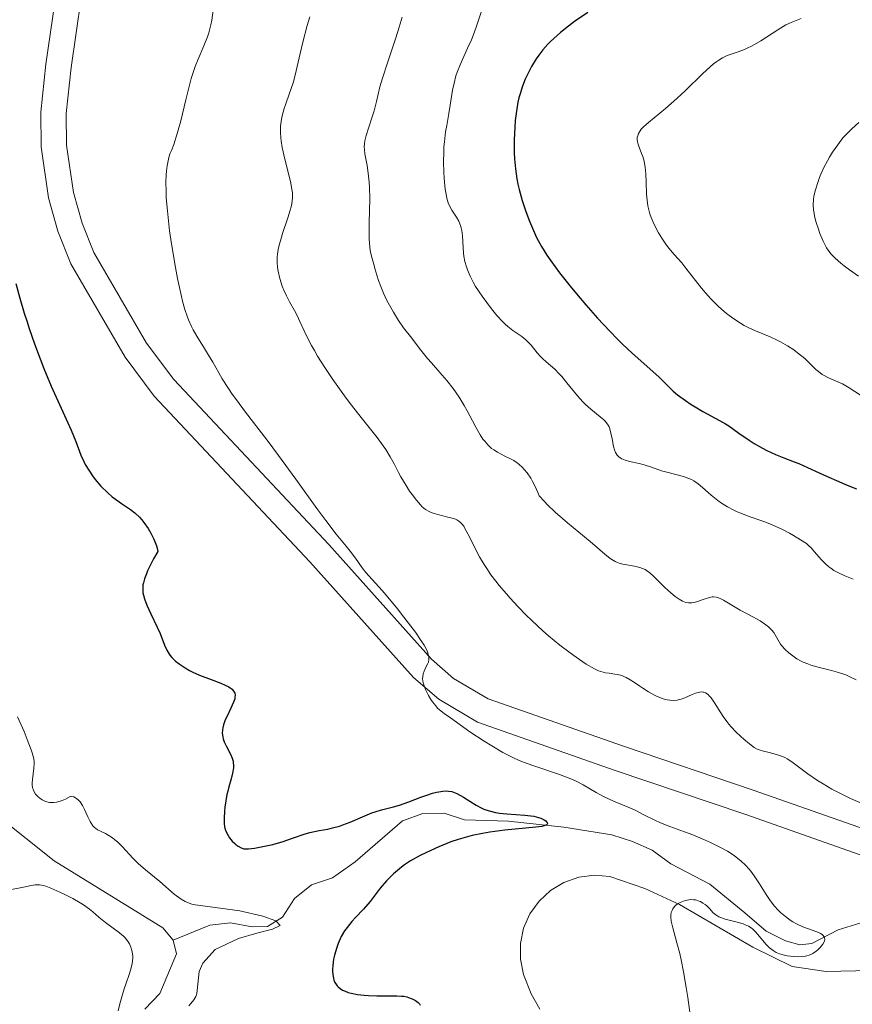
# Model space of a CAD drawing. Units: metres. Extents: x 631814 to 636325, y 4657559 to 4660613.
# Drawn here: x 633859 to 633957, y 4659525 to 4659641 of the extents above; entities that cross this region are included whole.
import ezdxf

# ---------------------------------------------------------------- set-up
doc = ezdxf.new("R2010")
doc.units = ezdxf.units.M
doc.header["$MEASUREMENT"] = 0
doc.linetypes.add('DGN Style 3', pattern=[75.79894, 54.1421, -21.65684])
for name, color, linetype, lineweight in [('Carátula', 7, 'Continuous', 0), ('Elementos auxiliares', 7, 'Continuous', 0), ('Entidades rústicas y varios', 7, 'Continuous', 0), ('Hidrografía', 7, 'Continuous', 0), ('Relieve y altimetría', 7, 'Continuous', 0), ('Viales y ferrocarril', 7, 'Continuous', 0)]:
    doc.layers.add(name, color=color, linetype=linetype, lineweight=lineweight)

msp = doc.modelspace()

# ---------------------------------------------------------------- linework, layer by layer
at = {"layer": 'Carátula', "color": 7, "linetype": 'Continuous', "lineweight": 0}
msp.add_3dface([(631870.56, 4657559.19), (636324.76, 4657643.66), (636268.44, 4660613.14), (631814.24, 4660528.67)], dxfattribs=at)
at = {"layer": 'Elementos auxiliares', "color": 250, "linetype": 'Continuous', "lineweight": 0}
msp.add_3dface([(632723.96, 4657969.42), (636171.57, 4658034.8), (636127.01, 4660347.95), (632680.55, 4660282.56)], dxfattribs=at)
at = {"layer": 'Entidades rústicas y varios', "color": 92, "linetype": 'Continuous', "lineweight": 0}
msp.add_polyline3d([(633920.51, 4659524.7, 478.69), (633919.46, 4659526.5, 478.52), (633918.57, 4659528.76, 478.4), (633918.21, 4659530.56, 478.4), (633918.21, 4659532.4, 478.46), (633918.59, 4659534.2, 478.46), (633919.34, 4659535.88, 478.7), (633920.4, 4659537.38, 478.77), (633921.76, 4659538.63, 478.77), (633923.32, 4659539.57, 478.2), (633925.07, 4659540.18, 477.54), (633926.9, 4659540.41, 477.01), (633928.73, 4659540.27, 476.62), (633932.81, 4659538.84, 479.48), (633936.9, 4659536.99, 480.07), (633945.5, 4659531.96, 479.82), (633950.1, 4659529.71, 481.36), (633954.09, 4659529.11, 481.78), (633959.32, 4659529.22, 482.31)], dxfattribs=at)
at = {"layer": 'Hidrografía', "color": 142, "linetype": 'DGN Style 3', "lineweight": 13}
for points in [[(633877.47, 4659532.8, 468.71), (633876.24, 4659534.22, 468.71), (633863.5, 4659542.09, 467.83), (633856.43, 4659547.7, 467.51)], [(633958.04, 4659534.77, 480.72), (633955.53, 4659534.01, 480), (633952.44, 4659532.39, 479.52), (633951.01, 4659532.25, 479.29), (633949.32, 4659532.7, 479.05), (633947.08, 4659533.83, 478.85), (633944.56, 4659536.01, 478.83), (633940.45, 4659539.38, 477.85), (633935.86, 4659541.74, 477.62), (633933.67, 4659543.34, 477.62), (633931.38, 4659544.38, 477.38), (633928.96, 4659545.17, 476.9), (633923.32, 4659546.04, 475.71), (633916.83, 4659546.76, 474.99), (633911.67, 4659546.91, 474.28), (633909.26, 4659547.71, 473.56), (633906.77, 4659547.67, 473.33), (633904.36, 4659546.79, 472.85), (633898.81, 4659541.99, 471.32), (633896.17, 4659540.1, 470.95), (633893.7, 4659539.29, 470.46), (633891.69, 4659537.7, 470.46), (633890.29, 4659535.51, 469.99), (633888.51, 4659534.4, 469.99), (633886.71, 4659534.37, 469.99), (633884.19, 4659534.81, 469.75), (633881.74, 4659534.55, 469.29), (633877.47, 4659532.8, 468.71)], [(633874.13, 4659524.71, 469.42), (633875.9, 4659526.54, 469.42), (633877.85, 4659531.2, 468.95), (633877.47, 4659532.8, 468.71)]]:
    msp.add_polyline3d(points, dxfattribs=at)
at = {"layer": 'Relieve y altimetría', "color": 36, "linetype": 'Continuous', "lineweight": 0, "flags": 128}
for points, elevation in [([(633882.16, 4659641.94), (633882, 4659640.8), (633881.89, 4659640.22), (633881.73, 4659639.61), (633881.64, 4659639.3), (633881.47, 4659638.81), (633881.05, 4659637.77), (633880.39, 4659636.22), (633880.05, 4659635.35), (633879.73, 4659634.41), (633879.57, 4659633.92), (633879.36, 4659633.14), (633878.95, 4659631.45), (633878.34, 4659628.95), (633877.97, 4659627.6), (633877.52, 4659626.19), (633877.26, 4659625.47), (633877.12, 4659625.17), (633877.04, 4659624.96), (633876.9, 4659624.48), (633876.74, 4659623.67), (633876.67, 4659623.07), (633876.64, 4659622.64), (633876.61, 4659621.75)], 480), ([(633913.7, 4659641.94), (633913.04, 4659639.97), (633912.67, 4659638.97), (633912.46, 4659638.47), (633912.02, 4659637.48), (633911.14, 4659635.56), (633910.79, 4659634.67), (633910.64, 4659634.24), (633910.42, 4659633.4), (633910.26, 4659632.57), (633909.98, 4659630.82), (633909.81, 4659629.84), (633909.56, 4659628.42), (633909.44, 4659627.68), (633909.3, 4659626.52), (633909.24, 4659625.92), (633909.21, 4659625.32), (633909.19, 4659624.11), (633909.21, 4659622.94), (633909.26, 4659622.22), (633909.39, 4659620.95), (633909.45, 4659620.55), (633909.58, 4659619.89), (633909.74, 4659619.36), (633909.87, 4659619.05), (633910.17, 4659618.5), (633910.71, 4659617.66), (633910.97, 4659617.2), (633911.19, 4659616.68), (633911.27, 4659616.4), (633911.33, 4659616.1)], 495), ([(633893.51, 4659641.18), (633893.2, 4659640.14), (633892.66, 4659638.19), (633892.23, 4659636.35), (633891.78, 4659634.34), (633891.53, 4659633.43), (633891.08, 4659632.11), (633890.66, 4659630.96), (633890.47, 4659630.4), (633890.24, 4659629.57), (633890.16, 4659629.17), (633890.06, 4659628.36), (633890.05, 4659627.55), (633890.08, 4659627), (633890.13, 4659626.62), (633890.25, 4659625.84), (633890.55, 4659624.45), (633891.22, 4659621.83), (633891.4, 4659620.93), (633891.45, 4659620.52), (633891.46, 4659619.91), (633891.38, 4659619.24), (633891.3, 4659618.87), (633891.19, 4659618.47), (633890.92, 4659617.58), (633890.3, 4659615.73), (633890.04, 4659614.89), (633889.93, 4659614.52), (633889.78, 4659613.87), (633889.7, 4659613.32), (633889.67, 4659612.99)], 485), ([(633900.35, 4659622.84), (633900.21, 4659623.73), (633900.03, 4659624.7), (633899.96, 4659625.1), (633899.9, 4659625.63), (633899.89, 4659625.86), (633899.91, 4659626.31), (633899.95, 4659626.61), (633900.1, 4659627.25), (633900.38, 4659628.11), (633900.82, 4659629.44), (633901.04, 4659630.15), (633901.31, 4659631.24), (633901.73, 4659632.94), (633902.02, 4659633.97), (633902.6, 4659635.78), (633903.47, 4659638.37), (633903.86, 4659639.56), (633904.33, 4659641.12)], 490), ([(633951.17, 4659640.97), (633949.99, 4659640.51), (633949.38, 4659640.22), (633949.06, 4659640.05), (633948.42, 4659639.65), (633947.1, 4659638.78), (633946.43, 4659638.35), (633945.42, 4659637.79), (633944.77, 4659637.47), (633944.34, 4659637.28), (633943.56, 4659636.98), (633942.49, 4659636.62), (633941.93, 4659636.36), (633941.51, 4659636.1), (633941.28, 4659635.95), (633940.9, 4659635.66), (633940.49, 4659635.32), (633939.58, 4659634.49), (633937.58, 4659632.54), (633936.59, 4659631.6), (633935.25, 4659630.42)], 505), ([(633935.25, 4659630.42), (633933.25, 4659628.79), (633932.66, 4659628.26), (633932.4, 4659627.98), (633932.27, 4659627.81), (633932.09, 4659627.5), (633931.98, 4659627.19), (633931.94, 4659627.03), (633931.93, 4659626.78), (633931.95, 4659626.51), (633931.98, 4659626.36), (633932.14, 4659625.87), (633932.43, 4659625.15), (633932.57, 4659624.77), (633932.73, 4659624.25), (633932.79, 4659623.97), (633932.87, 4659623.53), (633932.94, 4659622.73), (633932.97, 4659621.77), (633933.02, 4659620.35), (633933.08, 4659619.65), (633933.18, 4659618.99), (633933.25, 4659618.66), (633933.42, 4659618.04), (633933.56, 4659617.63), (633933.92, 4659616.8), (633934.43, 4659615.83), (633934.82, 4659615.19), (633935.36, 4659614.39), (633935.64, 4659614.02), (633936.26, 4659613.28), (633937.15, 4659612.29), (633937.65, 4659611.68), (633939.49, 4659609.32), (633940.22, 4659608.46), (633940.61, 4659608.03), (633941.42, 4659607.22), (633942.18, 4659606.55), (633942.57, 4659606.23), (633943.16, 4659605.79), (633944.06, 4659605.2), (633944.5, 4659604.94), (633944.95, 4659604.71), (633945.82, 4659604.3), (633947.52, 4659603.61), (633948.35, 4659603.23), (633948.76, 4659603.02), (633949.55, 4659602.56), (633950.3, 4659602.07), (633950.76, 4659601.72), (633951.59, 4659601.05), (633952.34, 4659600.34), (633952.91, 4659599.79), (633953.19, 4659599.54), (633953.63, 4659599.21), (633953.87, 4659599.07), (633954.38, 4659598.81), (633955.47, 4659598.34), (633956.02, 4659598.09), (633956.8, 4659597.64), (633958.12, 4659596.76)], 505), ([(633957.94, 4659628.79), (633957.1, 4659628.04), (633956.44, 4659627.37), (633956.08, 4659626.96), (633955.46, 4659626.17), (633954.86, 4659625.28), (633954.49, 4659624.69), (633954.27, 4659624.29), (633953.85, 4659623.5), (633953.49, 4659622.71), (633953.32, 4659622.32), (633953.11, 4659621.73), (633952.84, 4659620.87), (633952.67, 4659620.12), (633952.62, 4659619.74), (633952.59, 4659619.13), (633952.63, 4659618.49), (633952.68, 4659618.14), (633952.75, 4659617.78), (633952.95, 4659617.02), (633953.19, 4659616.25), (633953.38, 4659615.75), (633953.75, 4659614.86), (633954.02, 4659614.31), (633954.16, 4659614.07), (633954.45, 4659613.63), (633954.67, 4659613.36), (633955.18, 4659612.83), (633955.84, 4659612.25), (633956.22, 4659611.95), (633956.85, 4659611.47), (633957.91, 4659610.75)], 510), ([(633947.04, 4659569.8), (633946.35, 4659570.26), (633945.58, 4659570.7), (633944.01, 4659571.54), (633943.04, 4659572.1), (633942.05, 4659572.69), (633941.67, 4659572.89), (633941.34, 4659573.02), (633941.19, 4659573.06), (633940.9, 4659573.09), (633940.71, 4659573.08), (633940.3, 4659572.99), (633939.77, 4659572.81), (633939, 4659572.54), (633938.63, 4659572.44), (633938.33, 4659572.38), (633938.18, 4659572.37), (633937.96, 4659572.37), (633937.63, 4659572.44), (633937.26, 4659572.59), (633937.06, 4659572.69), (633936.85, 4659572.83), (633936.38, 4659573.15), (633935.87, 4659573.55), (633935.18, 4659574.17), (633934.85, 4659574.5), (633933.88, 4659575.48), (633933.39, 4659575.92), (633933.03, 4659576.18), (633932.85, 4659576.29), (633932.56, 4659576.43), (633932.25, 4659576.55), (633931.6, 4659576.71), (633930.25, 4659576.94), (633929.82, 4659577.05), (633929.62, 4659577.12), (633929.32, 4659577.25), (633929.13, 4659577.35), (633928.75, 4659577.6), (633928.13, 4659578.09), (633926.39, 4659579.58), (633923.74, 4659581.78), (633922.31, 4659583.04), (633921.41, 4659583.89), (633921, 4659584.32), (633920.43, 4659584.95), (633920.27, 4659585.33), (633919.96, 4659586.03), (633919.64, 4659586.64), (633919.42, 4659587.01), (633918.99, 4659587.64), (633918.67, 4659588.03), (633918.46, 4659588.26), (633918.04, 4659588.65), (633917.83, 4659588.81), (633917.44, 4659589.08), (633917.06, 4659589.3), (633916.38, 4659589.62), (633915.51, 4659590.06), (633915.08, 4659590.33), (633914.84, 4659590.51), (633914.42, 4659590.89), (633914.02, 4659591.35), (633913.82, 4659591.62), (633913.5, 4659592.09), (633912.99, 4659593), (633912.59, 4659593.76), (633911.98, 4659594.93), (633911.63, 4659595.56), (633911.03, 4659596.54), (633910.69, 4659597.04), (633910.33, 4659597.53), (633909.56, 4659598.5), (633908.76, 4659599.44), (633907.76, 4659600.57), (633907.32, 4659601.08), (633906.53, 4659602.04), (633905.79, 4659603.03), (633905.48, 4659603.44), (633904.49, 4659604.68), (633903.9, 4659605.52), (633903.3, 4659606.49), (633903, 4659607.04), (633902.55, 4659607.89), (633902.15, 4659608.72), (633901.97, 4659609.12), (633901.82, 4659609.51), (633901.56, 4659610.21), (633901.36, 4659610.85), (633901.14, 4659611.62), (633901.04, 4659611.98), (633900.72, 4659613.07), (633900.58, 4659613.74), (633900.49, 4659614.59), (633900.46, 4659615.1), (633900.45, 4659615.68), (633900.46, 4659616.99), (633900.52, 4659619.85), (633900.5, 4659621.18), (633900.46, 4659621.78), (633900.35, 4659622.84)], 490), ([(633876.61, 4659621.75), (633876.62, 4659620.67), (633876.65, 4659619.93), (633876.77, 4659618.4), (633876.85, 4659617.62), (633877.04, 4659616.06), (633877.26, 4659614.54), (633877.73, 4659611.77), (633877.98, 4659610.45), (633878.42, 4659608.36), (633878.56, 4659607.8), (633878.83, 4659606.83), (633879.08, 4659606.05), (633879.26, 4659605.61), (633879.6, 4659604.84), (633879.81, 4659604.44), (633880.24, 4659603.69), (633881.15, 4659602.24), (633881.62, 4659601.48), (633882.1, 4659600.64), (633882.81, 4659599.39), (633883.22, 4659598.69), (633883.96, 4659597.53), (633884.39, 4659596.9), (633884.87, 4659596.22), (633885.95, 4659594.76), (633888.47, 4659591.47), (633889.82, 4659589.68), (633891.85, 4659586.91), (633894.31, 4659583.47), (633895.36, 4659582.05), (633896.6, 4659580.46), (633897.78, 4659579.03), (633898.25, 4659578.46), (633898.86, 4659577.62), (633899.64, 4659576.51), (633900.07, 4659575.95), (633900.8, 4659575.11), (633901.97, 4659573.82), (633902.66, 4659573.04), (633903.79, 4659571.68), (633904.55, 4659570.71), (633905.89, 4659568.94), (633906.58, 4659567.94), (633906.9, 4659567.42), (633907.06, 4659567.13), (633907.3, 4659566.64), (633907.44, 4659566.22), (633907.48, 4659566.02), (633907.48, 4659565.73), (633907.41, 4659565.42), (633907.34, 4659565.26), (633907.17, 4659564.91), (633906.91, 4659564.36), (633906.81, 4659564.04), (633906.75, 4659563.69), (633906.74, 4659563.51), (633906.76, 4659563.21), (633906.83, 4659562.89), (633906.9, 4659562.66), (633907.08, 4659562.2), (633907.44, 4659561.5), (633907.71, 4659561.05), (633907.91, 4659560.77), (633908.29, 4659560.28), (633908.5, 4659560.04), (633908.9, 4659559.67), (633909.28, 4659559.38), (633910.02, 4659558.89), (633912.29, 4659557.24), (633913.95, 4659556.15), (633914.86, 4659555.59), (633916.17, 4659554.82), (633917.32, 4659554.22), (633918.06, 4659553.89), (633918.57, 4659553.68), (633919.69, 4659553.28), (633922.8, 4659552.24), (633923.83, 4659551.85), (633924.32, 4659551.65), (633924.77, 4659551.44), (633925.6, 4659551.01), (633927.11, 4659550.13), (633927.88, 4659549.71), (633929.15, 4659549.12), (633930.88, 4659548.39), (633931.67, 4659548.04), (633932.72, 4659547.52), (633933.99, 4659546.86), (633934.66, 4659546.56), (633935.77, 4659546.12), (633937.48, 4659545.51), (633938.44, 4659545.14), (633939.82, 4659544.58), (633940.52, 4659544.26), (633941.56, 4659543.75), (633942.52, 4659543.22), (633942.96, 4659542.95), (633943.36, 4659542.68), (633944.08, 4659542.12), (633944.69, 4659541.55)], 480), ([(633911.33, 4659616.1), (633911.41, 4659615.47), (633911.48, 4659614.11), (633911.54, 4659613.42), (633911.58, 4659613.09), (633911.71, 4659612.45), (633911.88, 4659611.84), (633912.01, 4659611.46), (633912.3, 4659610.75), (633912.66, 4659610.03), (633912.95, 4659609.54), (633913.73, 4659608.39), (633914.83, 4659606.89), (633915.46, 4659606.12), (633916.1, 4659605.4), (633916.42, 4659605.09), (633916.72, 4659604.81), (633917.32, 4659604.36), (633918.38, 4659603.64), (633918.84, 4659603.28), (633919.06, 4659603.08), (633919.46, 4659602.64), (633920.2, 4659601.72), (633920.6, 4659601.28), (633920.8, 4659601.07), (633921.24, 4659600.68), (633922.24, 4659599.81), (633922.78, 4659599.26), (633923.07, 4659598.94), (633923.67, 4659598.22), (633924.91, 4659596.69), (633925.55, 4659595.98), (633925.87, 4659595.67), (633926.49, 4659595.12), (633927.58, 4659594.24), (633928, 4659593.88), (633928.17, 4659593.7), (633928.44, 4659593.37), (633928.62, 4659593.03), (633928.71, 4659592.8), (633928.84, 4659592.3), (633928.97, 4659591.64), (633929.14, 4659590.75), (633929.25, 4659590.34), (633929.37, 4659590.03), (633929.45, 4659589.9), (633929.57, 4659589.71), (633929.81, 4659589.47), (633930.13, 4659589.28), (633930.32, 4659589.2), (633930.53, 4659589.12), (633931.01, 4659588.99), (633932.14, 4659588.75), (633932.73, 4659588.6), (633933.61, 4659588.32), (633934.79, 4659587.9), (633935.41, 4659587.71), (633937.37, 4659587.22), (633937.99, 4659587), (633938.28, 4659586.86), (633938.56, 4659586.71), (633939.09, 4659586.35), (633939.58, 4659585.93), (633940.26, 4659585.33), (633940.61, 4659585.01), (633941.39, 4659584.4), (633941.82, 4659584.1), (633942.51, 4659583.66), (633943.26, 4659583.27), (633943.66, 4659583.08), (633944.07, 4659582.91), (633944.94, 4659582.58), (633946.77, 4659581.94), (633947.68, 4659581.59), (633948.13, 4659581.4), (633949, 4659581), (633949.79, 4659580.58), (633950.28, 4659580.3), (633951.11, 4659579.8), (633951.78, 4659579.34), (633952.13, 4659579.05), (633952.34, 4659578.86), (633952.75, 4659578.39), (633953.51, 4659577.48), (633954.01, 4659576.96), (633954.41, 4659576.62), (633954.64, 4659576.45), (633955, 4659576.2), (633955.41, 4659575.97), (633956.31, 4659575.54), (633957.27, 4659575.16)], 495), ([(633889.67, 4659612.99), (633889.67, 4659612.39), (633889.72, 4659611.74), (633889.79, 4659611.31), (633889.98, 4659610.45), (633890.25, 4659609.55), (633890.43, 4659609.1), (633890.74, 4659608.42), (633891.11, 4659607.73), (633891.68, 4659606.71), (633891.99, 4659606.1), (633892.31, 4659605.4), (633892.82, 4659604.3), (633893.14, 4659603.66), (633893.7, 4659602.59), (633894.04, 4659602), (633894.41, 4659601.36), (633895.26, 4659600.01), (633896.21, 4659598.59), (633897.55, 4659596.69), (633898.23, 4659595.79), (633899.69, 4659593.93), (633901.4, 4659591.78), (633902.11, 4659590.83), (633902.41, 4659590.37), (633902.94, 4659589.51), (633903.39, 4659588.69), (633903.92, 4659587.67), (633904.18, 4659587.19), (633904.8, 4659586.15), (633905.21, 4659585.51), (633905.49, 4659585.12), (633906, 4659584.43), (633906.47, 4659583.88), (633906.7, 4659583.65), (633907.07, 4659583.35), (633907.49, 4659583.11), (633907.72, 4659583.01), (633907.98, 4659582.91), (633908.54, 4659582.74), (633909.7, 4659582.45), (633910.21, 4659582.32), (633910.6, 4659582.2), (633910.77, 4659582.12), (633911, 4659581.98), (633911.23, 4659581.79), (633911.34, 4659581.67), (633911.56, 4659581.37), (633911.67, 4659581.19), (633911.86, 4659580.86), (633912.27, 4659580.04), (633912.98, 4659578.6), (633913.43, 4659577.77), (633913.97, 4659576.88), (633914.27, 4659576.41), (633914.76, 4659575.69), (633915.32, 4659574.95), (633915.71, 4659574.44), (633916.57, 4659573.43), (633917.02, 4659572.92), (633917.95, 4659571.91), (633918.91, 4659570.93), (633919.56, 4659570.3), (633920.84, 4659569.12), (633921.53, 4659568.51), (633922.85, 4659567.43), (633924.04, 4659566.52), (633924.75, 4659566), (633925.95, 4659565.2), (633926.9, 4659564.64), (633927.38, 4659564.41), (633927.65, 4659564.31), (633928.19, 4659564.19), (633928.63, 4659564.12), (633929.28, 4659564.03), (633929.61, 4659563.97), (633930.12, 4659563.84), (633930.37, 4659563.74), (633930.62, 4659563.63), (633931.11, 4659563.36), (633931.6, 4659563.05), (633932.25, 4659562.59), (633932.58, 4659562.36), (633933.25, 4659561.94), (633933.59, 4659561.74), (633934.1, 4659561.48), (633934.6, 4659561.26), (633934.84, 4659561.17), (633935.25, 4659561.05), (633935.46, 4659561), (633935.75, 4659560.96), (633936.19, 4659560.94), (633936.63, 4659560.98), (633936.86, 4659561.03), (633937.08, 4659561.09), (633937.53, 4659561.25), (633938.38, 4659561.61), (633938.75, 4659561.77), (633939.22, 4659561.9), (633939.48, 4659561.93), (633939.65, 4659561.91)], 485), ([(633957.62, 4659563.34), (633956.82, 4659563.75), (633956.41, 4659563.92), (633955.56, 4659564.21), (633954.72, 4659564.45), (633953.65, 4659564.71), (633953.17, 4659564.83), (633952.32, 4659565.08), (633951.94, 4659565.21), (633951.42, 4659565.43), (633951.17, 4659565.55), (633950.68, 4659565.83), (633950.04, 4659566.27), (633949.73, 4659566.51), (633949.29, 4659566.91), (633948.91, 4659567.33), (633948.75, 4659567.54), (633947.95, 4659568.89), (633947.71, 4659569.19), (633947.57, 4659569.34), (633947.33, 4659569.57), (633947.04, 4659569.8)], 490), ([(633939.65, 4659561.91), (633939.75, 4659561.89), (633939.95, 4659561.82), (633940.24, 4659561.62), (633940.39, 4659561.48), (633940.62, 4659561.22), (633941.01, 4659560.67), (633942.02, 4659559.06), (633942.45, 4659558.44), (633942.7, 4659558.14), (633942.95, 4659557.83), (633943.5, 4659557.24), (633944.07, 4659556.7), (633944.44, 4659556.37), (633945.1, 4659555.82), (633945.67, 4659555.4), (633946.01, 4659555.21), (633946.24, 4659555.12), (633946.76, 4659554.96), (633947.25, 4659554.85), (633948, 4659554.67), (633948.39, 4659554.56), (633948.98, 4659554.36), (633949.26, 4659554.23), (633949.54, 4659554.09), (633950.07, 4659553.74), (633951.94, 4659552.33), (633953.09, 4659551.55), (633953.74, 4659551.14), (633954.77, 4659550.53), (633955.85, 4659549.95), (633956.4, 4659549.68), (633956.95, 4659549.42), (633958.04, 4659548.95)], 485), ([(633859.18, 4659559.01), (633859.96, 4659557.27), (633860.33, 4659556.35), (633860.79, 4659555.14), (633860.9, 4659554.8), (633861.05, 4659554.24), (633861.12, 4659553.79), (633861.13, 4659553.52), (633861.1, 4659552.99), (633860.93, 4659551.66), (633860.91, 4659551.22), (633860.92, 4659551.01), (633860.96, 4659550.66), (633861.01, 4659550.5), (633861.1, 4659550.27), (633861.31, 4659549.94), (633861.62, 4659549.62), (633861.81, 4659549.46)], 470), ([(633861.81, 4659549.46), (633862.08, 4659549.28), (633862.23, 4659549.19), (633862.48, 4659549.08), (633862.77, 4659548.99), (633862.92, 4659548.97), (633863.27, 4659548.94), (633863.45, 4659548.95), (633863.75, 4659548.99), (633864.19, 4659549.1), (633864.43, 4659549.19), (633864.82, 4659549.35), (633865.45, 4659549.69), (633865.57, 4659549.67), (633865.79, 4659549.61), (633866, 4659549.51), (633866.12, 4659549.42), (633866.36, 4659549.21), (633866.52, 4659549.03), (633866.81, 4659548.6), (633867.05, 4659548.14), (633867.45, 4659547.25), (633867.7, 4659546.74), (633867.81, 4659546.53), (633868.04, 4659546.2), (633868.21, 4659546.03), (633868.32, 4659545.93), (633868.59, 4659545.76), (633868.94, 4659545.58), (633869.5, 4659545.31), (633869.82, 4659545.13), (633870.33, 4659544.79), (633870.61, 4659544.58), (633870.9, 4659544.33), (633871.49, 4659543.74), (633872.73, 4659542.43), (633873.34, 4659541.81), (633874.2, 4659541.03), (633875.87, 4659539.68), (633877.58, 4659538.21), (633878.12, 4659537.79), (633878.38, 4659537.61), (633878.88, 4659537.32), (633879.12, 4659537.2), (633879.64, 4659537.03), (633880.02, 4659536.95), (633880.94, 4659536.82), (633885.28, 4659536.25), (633887.97, 4659535.59), (633889.5, 4659535.07), (633890, 4659534.52), (633889.1, 4659534.07), (633887.26, 4659533.62), (633885.13, 4659532.99), (633882.39, 4659531.69), (633880.95, 4659530.11), (633880.51, 4659529.12), (633880.29, 4659526.89), (633880.23, 4659526.55), (633880.19, 4659526.39), (633880.1, 4659526.16), (633879.88, 4659525.79), (633879.72, 4659525.58), (633879.28, 4659525.1)], 470), ([(633944.69, 4659541.55), (633945.04, 4659541.16), (633945.27, 4659540.9), (633945.67, 4659540.36), (633946.29, 4659539.41), (633947.05, 4659538.16), (633947.44, 4659537.58), (633947.64, 4659537.31), (633948.05, 4659536.8), (633948.47, 4659536.33), (633948.76, 4659536.05), (633949.32, 4659535.55), (633949.89, 4659535.13), (633950.18, 4659534.95), (633950.63, 4659534.69), (633951.37, 4659534.36), (633953.02, 4659533.77), (633953.45, 4659533.57), (633953.63, 4659533.46), (633953.76, 4659533.35), (633953.92, 4659533.12), (633953.95, 4659532.87), (633953.92, 4659532.7), (633953.87, 4659532.58), (633953.73, 4659532.34), (633953.39, 4659531.93), (633953.11, 4659531.67), (633952.92, 4659531.51), (633952.53, 4659531.24), (633952.11, 4659531.03), (633951.84, 4659530.94), (633951.65, 4659530.9), (633951.23, 4659530.86), (633950.69, 4659530.85), (633950.3, 4659530.87), (633949.54, 4659530.95), (633948.9, 4659531.09), (633948.62, 4659531.18), (633948.22, 4659531.36), (633947.88, 4659531.57), (633947.71, 4659531.69), (633947.45, 4659531.9), (633947.06, 4659532.29), (633945.85, 4659533.74), (633945.5, 4659534.09), (633945.31, 4659534.23), (633944.99, 4659534.43), (633944.59, 4659534.61), (633944.36, 4659534.69), (633943.5, 4659534.93), (633942.26, 4659535.25), (633941.73, 4659535.44), (633941.5, 4659535.54), (633941.14, 4659535.76), (633940.86, 4659536), (633940.4, 4659536.5), (633940.08, 4659536.81), (633939.91, 4659536.96), (633939.63, 4659537.15), (633939.34, 4659537.32), (633939.19, 4659537.38), (633938.76, 4659537.51), (633938.54, 4659537.54), (633938.18, 4659537.55), (633937.78, 4659537.49), (633937.57, 4659537.44), (633937.17, 4659537.31), (633936.97, 4659537.23), (633936.67, 4659537.06), (633936.41, 4659536.85), (633936.29, 4659536.73), (633936.09, 4659536.45), (633936.01, 4659536.29), (633935.93, 4659536.02), (633935.89, 4659535.72), (633935.89, 4659535.5), (633935.93, 4659535.03), (633936.09, 4659534.24), (633936.59, 4659532.49), (633936.93, 4659531.22), (633937.1, 4659530.47), (633937.37, 4659529.07), (633937.68, 4659527.22), (633937.86, 4659526.08), (633938.39, 4659522.32)], 480), ([(633870.99, 4659524.5), (633871.21, 4659525.3), (633871.5, 4659526.43), (633871.7, 4659527.07), (633871.94, 4659527.76), (633872.29, 4659528.76), (633872.45, 4659529.26), (633872.63, 4659530.01), (633872.68, 4659530.37), (633872.7, 4659530.71), (633872.7, 4659530.94), (633872.66, 4659531.37), (633872.61, 4659531.58), (633872.49, 4659531.98), (633872.32, 4659532.35), (633872.19, 4659532.58), (633871.85, 4659533.02), (633871.63, 4659533.25), (633871.14, 4659533.67), (633869.51, 4659534.85), (633868.74, 4659535.5), (633868.02, 4659536.12), (633867.62, 4659536.44), (633866.92, 4659536.94), (633866.52, 4659537.19), (633865.66, 4659537.69), (633864.75, 4659538.16), (633864.16, 4659538.44), (633863.11, 4659538.9), (633862.5, 4659539.12), (633862.24, 4659539.19), (633861.77, 4659539.27), (633861.47, 4659539.28), (633861.26, 4659539.27), (633860.8, 4659539.21), (633859.87, 4659539.02), (633858.49, 4659538.72)], 470)]:
    msp.add_lwpolyline(points, dxfattribs=dict(at, elevation=elevation))
at = {"layer": 'Relieve y altimetría', "color": 36, "linetype": 'Continuous', "lineweight": 30, "flags": 128}
for points, elevation in [([(633926.11, 4659641.68), (633924.57, 4659640.61), (633923.87, 4659640.09), (633922.93, 4659639.35), (633922.12, 4659638.64), (633921.76, 4659638.29), (633921.43, 4659637.96), (633920.85, 4659637.31)], 500), ([(633920.85, 4659637.31), (633920.36, 4659636.67), (633920.06, 4659636.24), (633919.53, 4659635.35), (633919.03, 4659634.39), (633918.79, 4659633.87), (633918.46, 4659633.04), (633918.17, 4659632.13), (633918.04, 4659631.65), (633917.93, 4659631.15), (633917.74, 4659630.1), (633917.61, 4659628.99), (633917.55, 4659628.24), (633917.48, 4659626.73), (633917.48, 4659625.24), (633917.52, 4659624.49), (633917.62, 4659623.35), (633917.8, 4659622.17), (633917.93, 4659621.55), (633918.07, 4659620.92), (633918.43, 4659619.62), (633918.86, 4659618.32), (633919.28, 4659617.18), (633919.51, 4659616.63), (633919.86, 4659615.84), (633920.12, 4659615.28), (633920.69, 4659614.22), (633921.31, 4659613.2), (633921.77, 4659612.53), (633922.8, 4659611.12), (633924.2, 4659609.38), (633925.21, 4659608.17), (633925.9, 4659607.36), (633927.27, 4659605.82), (633928.72, 4659604.26), (633929.63, 4659603.33), (633930.21, 4659602.76), (633931.32, 4659601.7), (633934.45, 4659598.9), (633935.21, 4659598.16), (633936.15, 4659597.25), (633936.67, 4659596.8), (633937.58, 4659596.12), (633938.25, 4659595.67), (633938.71, 4659595.38), (633939.62, 4659594.85), (633941.6, 4659593.8), (633942.3, 4659593.39), (633942.67, 4659593.15), (633943.87, 4659592.32), (633945.05, 4659591.5), (633945.67, 4659591.1), (633946.64, 4659590.53), (633947.14, 4659590.27), (633948.15, 4659589.81), (633949.13, 4659589.41), (633950.35, 4659588.95), (633950.88, 4659588.74), (633951.93, 4659588.29), (633953.3, 4659587.63), (633954.15, 4659587.24), (633955.58, 4659586.62), (633956.38, 4659586.28), (633957.65, 4659585.78)], 500), ([(633858.98, 4659609.86), (633859.45, 4659608.16), (633859.98, 4659606.39), (633860.26, 4659605.49), (633860.56, 4659604.58), (633861.19, 4659602.78), (633861.85, 4659601.03), (633862.29, 4659599.91), (633863.15, 4659597.83), (633865.49, 4659592.64), (633866.01, 4659591.31), (633866.62, 4659589.72), (633866.95, 4659588.99), (633867.13, 4659588.63), (633867.54, 4659587.95), (633867.99, 4659587.3), (633868.3, 4659586.88), (633868.98, 4659586.1), (633869.77, 4659585.32), (633870.31, 4659584.85), (633870.67, 4659584.57), (633871.38, 4659584.05), (633872.43, 4659583.36), (633872.96, 4659582.95), (633873.49, 4659582.44), (633873.76, 4659582.13), (633874.01, 4659581.82), (633874.5, 4659581.12), (633874.83, 4659580.55), (633875.14, 4659579.96), (633875.27, 4659579.66), (633875.49, 4659579.09), (633875.57, 4659578.82), (633875.65, 4659578.43), (633875.16, 4659577.54), (633874.89, 4659577.02), (633874.46, 4659576.16), (633874.31, 4659575.8), (633874.08, 4659575.2), (633873.96, 4659574.74), (633873.91, 4659574.49), (633873.88, 4659574.08), (633873.91, 4659573.55), (633873.96, 4659573.29), (633874.07, 4659572.87), (633874.38, 4659572.11), (633874.85, 4659571.09), (633875.58, 4659569.54), (633875.91, 4659568.78), (633876.43, 4659567.42), (633876.71, 4659566.82), (633876.93, 4659566.44), (633877.06, 4659566.26), (633877.28, 4659565.99), (633877.53, 4659565.72), (633877.72, 4659565.55), (633878.14, 4659565.22), (633878.86, 4659564.75)], 475), ([(633878.86, 4659564.75), (633879.39, 4659564.45), (633879.76, 4659564.26), (633880.54, 4659563.91), (633881.92, 4659563.38), (633883.06, 4659562.95), (633883.56, 4659562.74), (633883.97, 4659562.53), (633884.15, 4659562.42), (633884.36, 4659562.26), (633884.47, 4659562.15), (633884.63, 4659561.92), (633884.68, 4659561.8), (633884.73, 4659561.55), (633884.71, 4659561.3), (633884.68, 4659561.11), (633884.55, 4659560.74), (633884.24, 4659560.04), (633883.78, 4659559.09), (633883.57, 4659558.65), (633883.36, 4659558.07), (633883.27, 4659557.72), (633883.24, 4659557.5), (633883.22, 4659557.08), (633883.28, 4659556.65), (633883.33, 4659556.43), (633883.45, 4659556.08), (633883.71, 4659555.52), (633884.17, 4659554.64), (633884.38, 4659554.14), (633884.48, 4659553.79), (633884.51, 4659553.6), (633884.53, 4659553.32), (633884.53, 4659553.02), (633884.43, 4659552.39), (633884.26, 4659551.73), (633883.99, 4659550.78), (633883.86, 4659550.28), (633883.77, 4659549.9), (633883.63, 4659549.13), (633883.53, 4659548.39), (633883.48, 4659547.92), (633883.43, 4659547.11), (633883.43, 4659546.44), (633883.47, 4659546.12), (633883.51, 4659545.93), (633883.63, 4659545.58), (633883.91, 4659545.06), (633884.08, 4659544.8), (633884.38, 4659544.43), (633884.68, 4659544.13), (633884.83, 4659544), (633885.07, 4659543.83), (633885.43, 4659543.63), (633885.76, 4659543.52), (633885.95, 4659543.5), (633886.29, 4659543.5), (633887, 4659543.59), (633888.37, 4659543.85), (633889.16, 4659544.04), (633890.35, 4659544.38), (633891.45, 4659544.75), (633892.82, 4659545.23), (633893.51, 4659545.42), (633894.59, 4659545.65), (633895.61, 4659545.84), (633896.14, 4659545.96), (633896.96, 4659546.18), (633897.38, 4659546.32), (633898.24, 4659546.66), (633899.94, 4659547.39), (633900.76, 4659547.72), (633901.15, 4659547.85), (633901.9, 4659548.08), (633903.33, 4659548.45), (633904.04, 4659548.65), (633905.13, 4659549.02), (633906.51, 4659549.56), (633907.13, 4659549.79), (633907.91, 4659550.05), (633908.36, 4659550.16), (633908.63, 4659550.22), (633909.12, 4659550.29), (633909.57, 4659550.31), (633909.79, 4659550.3), (633910.15, 4659550.23), (633910.55, 4659550.09), (633910.77, 4659549.99), (633911.52, 4659549.58), (633913.04, 4659548.64), (633913.61, 4659548.32), (633913.93, 4659548.17), (633914.55, 4659547.96), (633915.3, 4659547.78), (633915.77, 4659547.7), (633916.61, 4659547.61), (633918.75, 4659547.47), (633919.45, 4659547.39), (633919.78, 4659547.33), (633920.08, 4659547.26), (633920.6, 4659547.1)], 475), ([(633920.6, 4659547.1), (633921, 4659546.91), (633921.19, 4659546.78), (633921.28, 4659546.7), (633921.36, 4659546.59), (633921.38, 4659546.46), (633921.27, 4659546.33), (633921, 4659546.22), (633920.74, 4659546.15), (633920.04, 4659546.05), (633916.38, 4659545.7), (633914.63, 4659545.47), (633913.78, 4659545.32), (633912.54, 4659545.06), (633911.45, 4659544.77), (633910.9, 4659544.61), (633910.04, 4659544.32), (633908.62, 4659543.76), (633907.19, 4659543.1), (633906.44, 4659542.72), (633905.32, 4659542.09), (633904.61, 4659541.62), (633904.27, 4659541.37), (633903.78, 4659540.98), (633903.32, 4659540.58), (633903.03, 4659540.3), (633902.49, 4659539.74), (633901.77, 4659538.88), (633900.94, 4659537.81), (633900.57, 4659537.33), (633899.79, 4659536.43), (633898.86, 4659535.45), (633898.42, 4659534.97), (633897.86, 4659534.28), (633897.58, 4659533.88), (633897.19, 4659533.21), (633896.83, 4659532.41), (633896.66, 4659531.95), (633896.39, 4659531.04), (633896.28, 4659530.56), (633896.18, 4659529.82), (633896.15, 4659529.34), (633896.15, 4659529.1), (633896.18, 4659528.75), (633896.26, 4659528.32), (633896.33, 4659528.11), (633896.45, 4659527.82), (633896.62, 4659527.55), (633896.71, 4659527.43), (633896.82, 4659527.32), (633897.07, 4659527.11), (633897.34, 4659526.94), (633897.55, 4659526.83), (633897.99, 4659526.66), (633898.35, 4659526.56), (633899.1, 4659526.41), (633899.89, 4659526.32), (633900.4, 4659526.29), (633901.38, 4659526.26), (633903.7, 4659526.27), (633904.26, 4659526.23), (633904.53, 4659526.2), (633904.87, 4659526.13), (633905.09, 4659526.07), (633905.5, 4659525.92), (633905.91, 4659525.71), (633906.23, 4659525.46), (633906.35, 4659525.32), (633906.46, 4659525.15)], 475)]:
    msp.add_lwpolyline(points, dxfattribs=dict(at, elevation=elevation))
at = {"layer": 'Viales y ferrocarril', "color": 250, "linetype": 'Continuous', "lineweight": 0}
msp.add_polyline3d([(633864.87, 4659651.74, 475.89), (633862.49, 4659635.62, 475.74), (633861.91, 4659629.98, 475.88), (633861.95, 4659625.9, 476.05), (633862.81, 4659619.92, 476.15), (633863.92, 4659616, 476.39), (633865.43, 4659612.2, 476.53), (633871.81, 4659601.21, 477.11), (633875.24, 4659596.66, 477.84), (633893.49, 4659577.2, 479.19), (633905.68, 4659563.63, 479.68), (633908.62, 4659561.07, 479.77), (633913.18, 4659558.38, 480.04), (633929.35, 4659552.71, 481.36), (633944.54, 4659547.57, 482.03), (633958.64, 4659542.63, 483.63), (633963.61, 4659541.36, 483.87), (633968.71, 4659540.63, 484.08), (633980.88, 4659539.77, 484.86), (633982.39, 4659538.61, 484.7), (633985.9, 4659534.93, 485.39)], dxfattribs=at)
at = {"layer": 'Viales y ferrocarril', "color": 250, "linetype": 'DGN Style 3', "lineweight": 0}
msp.add_polyline3d([(633867.94, 4659652.13, 476.26), (633865.47, 4659635.24, 475.99), (633864.91, 4659629.84, 476.05), (633864.95, 4659626.12, 476.32), (633865.75, 4659620.54, 476.41), (633866.76, 4659616.96, 476.57), (633868.13, 4659613.52, 476.8), (633874.31, 4659602.87, 477.79), (633877.54, 4659598.6, 478.34), (633895.71, 4659579.22, 479.52), (633907.78, 4659565.77, 480), (633910.38, 4659563.51, 480.14), (633914.44, 4659561.13, 480.71), (633930.33, 4659555.55, 481.79), (633945.52, 4659550.41, 482.73), (633959.52, 4659545.52, 484.27), (633964.21, 4659544.3, 484.07), (633969.03, 4659543.61, 484.43), (633981.98, 4659542.69, 485.18), (633984.39, 4659540.85, 484.68), (633988.99, 4659536.03, 485.75)], dxfattribs=at)

doc.saveas('drawing.dxf')
